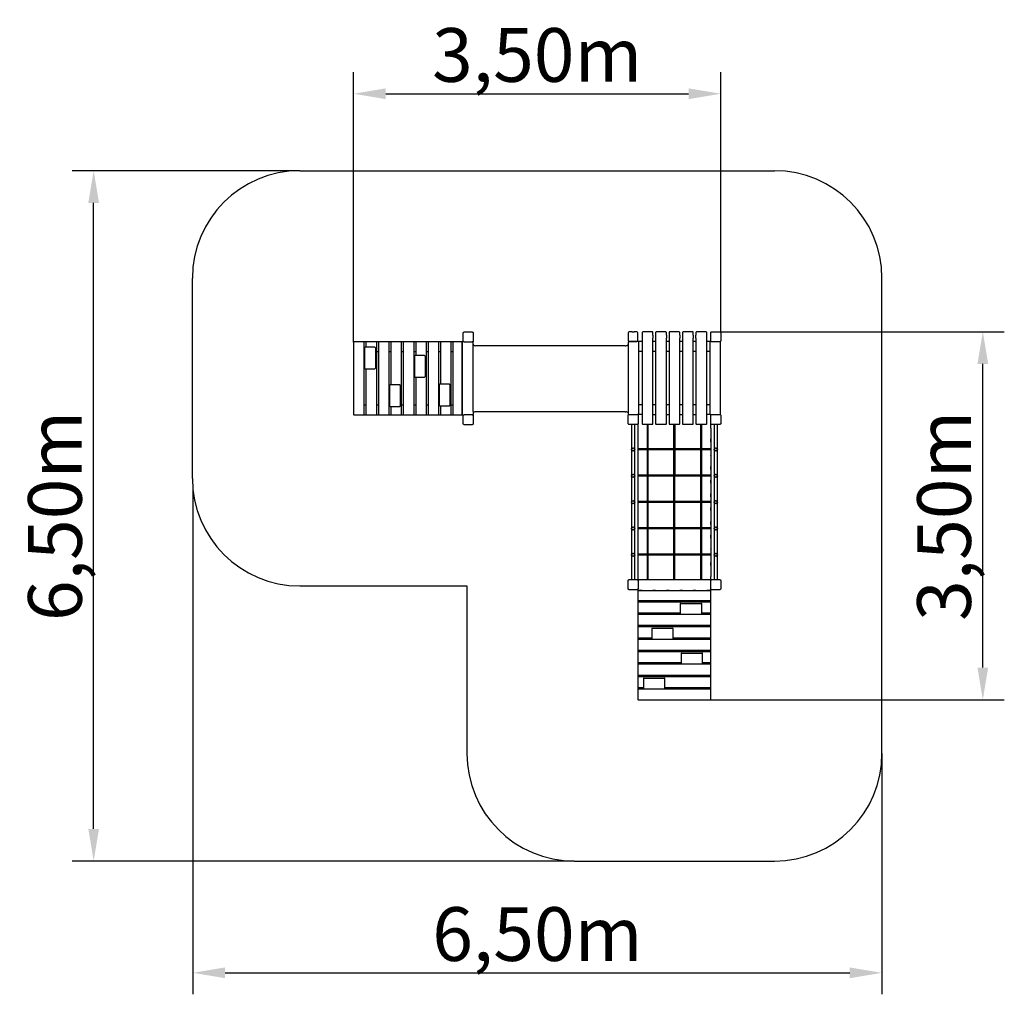
# Model space of a CAD drawing. Units: millimetres. Extents: x 1464 to 10630, y -1425 to 7643.
import ezdxf

# ---------------------------------------------------------------- set-up
doc = ezdxf.new("R2010")
doc.units = ezdxf.units.MM
doc.header["$LTSCALE"] = 50
doc.layers.add('Widoczne (ISO)', color=7, linetype='Continuous', lineweight=25)
doc.styles.get("Standard").update_dxf_attribs({"font": 'tahoma.ttf'})
doc.dimstyles.get("Standard").update_dxf_attribs({"dimtxt": 0.18, "dimasz": 0.18, "dimexe": 0.18, "dimexo": 0.0625, "dimgap": 0.09, "dimtad": 0, "dimtih": 1, "dimtoh": 1, "dimdec": 4, "dimzin": 0, "dimdsep": 46, "dimtxsty": 'Standard', "dimcen": 0.09, "dimadec": 0, "dimazin": 0, "dimtfac": 1, "dimtdec": 4, "dimtofl": 0, "dimtmove": 0, "dimatfit": 3, "dimfxl": 1, "dimtolj": 1, "dimtzin": 0, "dimarcsym": 0})

# ---------------------------------------------------------------- blocks, each defined once
blk = doc.blocks.new('*D16')
at = {"color": 0, "lineweight": -2, "transparency": 16777216}
for p, q in [((4571.7, 4641.4), (4571.7, 7154.5)), ((7991, 4728.4), (7991, 7154.5)), ((4871.7, 6954.5), (7691, 6954.5))]:
    blk.add_line(p, q, dxfattribs=at)
at = {"color": 0, "transparency": 16777216}
for points in [[(4871.7, 7004.5), (4871.7, 6904.5), (4571.7, 6954.5)], [(7691, 7004.5), (7691, 6904.5), (7991, 6954.5)]]:
    blk.add_solid(points, dxfattribs=at)
at = {"layer": 'Defpoints', "color": 0, "transparency": 16777216}
for p in [(7991, 6954.5), (7991, 4728.3), (4571.7, 4641.3)]:
    blk.add_point(p, dxfattribs=at)
at = {"color": 0, "transparency": 16777216, "insert": (6281.3, 7315.3), "char_height": 500, "attachment_point": 5}
blk.add_mtext('\\A1;{\\fArial|b1|i0|c238|p34;3,50m}', dxfattribs=at)
blk = doc.blocks.new('*D17')
at = {"color": 0, "lineweight": -2, "transparency": 16777216}
for p, q in [((7979, 4740.3), (10629.7, 4740.3)), ((10429.7, 1614.2), (10429.7, 4440.3)), ((7894, 1314.2), (10629.7, 1314.2))]:
    blk.add_line(p, q, dxfattribs=at)
at = {"color": 0, "transparency": 16777216}
for points in [[(10379.7, 4440.3), (10479.7, 4440.3), (10429.7, 4740.3)], [(10379.7, 1614.2), (10479.7, 1614.2), (10429.7, 1314.2)]]:
    blk.add_solid(points, dxfattribs=at)
at = {"layer": 'Defpoints', "color": 0, "transparency": 16777216}
for p in [(7979, 4740.3), (10429.7, 4740.3), (7894, 1314.2)]:
    blk.add_point(p, dxfattribs=at)
at = {"color": 0, "transparency": 16777216, "insert": (10068.9, 3027.3), "char_height": 500, "attachment_point": 5, "rotation": 90}
blk.add_mtext('\\A1;{\\fArial|b1|i0|c238|p34;3,50m}', dxfattribs=at)
blk = doc.blocks.new('*D18')
at = {"color": 0, "lineweight": -2}
for p, q in [((3075.2, 3290), (3075.2, -1425.3)), ((9491, 814.1), (9491, -1425.3)), ((3375.2, -1225.3), (9191, -1225.3))]:
    blk.add_line(p, q, dxfattribs=at)
at = {"color": 0}
for points in [[(3375.2, -1175.3), (3375.2, -1275.3), (3075.2, -1225.3)], [(9191, -1275.3), (9191, -1175.3), (9491, -1225.3)]]:
    blk.add_solid(points, dxfattribs=at)
at = {"layer": 'Defpoints', "color": 0}
for p in [(3075.2, 3290.1), (9491, 814.2), (9491, -1225.3)]:
    blk.add_point(p, dxfattribs=at)
at = {"color": 0, "insert": (6283.1, -864.8), "char_height": 500, "attachment_point": 5}
blk.add_mtext('\\A1;{\\fArial|b1|i0|c0|p34;6,50m}', dxfattribs=at)
blk = doc.blocks.new('*D19')
at = {"color": 0, "lineweight": -2}
for p, q in [((4071.6, 6238.3), (1952.6, 6238.3)), ((2152.6, 114.2), (2152.6, 5938.3)), ((6626.9, -185.8), (1952.6, -185.8))]:
    blk.add_line(p, q, dxfattribs=at)
at = {"color": 0}
for points in [[(2202.6, 5938.3), (2102.6, 5938.3), (2152.6, 6238.3)], [(2102.6, 114.2), (2202.6, 114.2), (2152.6, -185.8)]]:
    blk.add_solid(points, dxfattribs=at)
at = {"layer": 'Defpoints', "color": 0}
for p in [(2152.6, 6238.3), (4071.7, 6238.3), (6627, -185.8)]:
    blk.add_point(p, dxfattribs=at)
at = {"color": 0, "insert": (1792.1, 3026.3), "char_height": 500, "attachment_point": 5, "rotation": 90}
blk.add_mtext('\\A1;{\\fArial|b1|i0|c238|p34;6,50m}', dxfattribs=at)

msp = doc.modelspace()

# ---------------------------------------------------------------- linework, layer by layer
at = {"color": 1}
for p, q in [((4071.7, 6238.3), (8491, 6238.3)), ((3071.7, 3374.3), (3071.7, 5238.3)), ((9491, 814.2), (9491, 5238.3)), ((4071.7, 2374.3), (5627, 2374.3)), ((5627, 2374.3), (5627, 814.2)), ((6627, -185.8), (8491, -185.8))]:
    msp.add_line(p, q, dxfattribs=at)
for p, q in [((7164, 4738.3), (7184, 4738.3)), ((7259, 4706.8), (7259, 4679.9)), ((7354, 4738.3), (7264, 4738.3)), ((7359, 4706.8), (7359, 4679.9)), ((7384, 4706.8), (7384, 4679.9)), ((7479, 4738.3), (7389, 4738.3)), ((7484, 4706.8), (7484, 4680.4)), ((7484, 4679.9), (7484, 4680.4)), ((7509, 4706.8), (7509, 4679.9)), ((7604, 4738.3), (7514, 4738.3)), ((7609, 4706.8), (7609, 4679.9)), ((7634, 4706.8), (7634, 4679.9)), ((7729, 4738.3), (7639, 4738.3)), ((7734, 4706.8), (7734, 4679.9)), ((7759, 4679.9), (7759, 4706.8)), ((7854, 4738.3), (7764, 4738.3)), ((7859, 4679.9), (7859, 4706.8)), ((5584.2, 3966.3), (5584.2, 4646.3)), ((5684.2, 4616.3), (5684.2, 4641.3)), ((7099.8, 4609.8), (7105, 4609.8)), ((7129, 4643.3), (7129, 3973.3)), ((7259, 4648.3), (7139, 4648.3)), ((7384, 4648.3), (7359, 4648.3)), ((7509, 4648.3), (7484, 4648.3)), ((7634, 4648.3), (7609, 4648.3)), ((7759, 4648.3), (7734, 4648.3)), ((7902.3, 4648.3), (7859, 4648.3)), ((5684.2, 3996.3), (5684.2, 3971.3)), ((7099.8, 3995.8), (7105, 3995.8)), ((7309, 3873.3), (7304, 3873.3)), ((7304, 3873.3), (7304, 3649.8)), ((7309, 3878.3), (7309, 3873.3)), ((7309, 3873.3), (7314, 3873.3)), ((7314, 3649.8), (7314, 3873.3)), ((7559, 3873.3), (7554, 3873.3)), ((7554, 3649.8), (7554, 3873.3)), ((7559, 3873.3), (7559, 3878.3)), ((7559, 3873.3), (7564, 3873.3)), ((7564, 3873.3), (7564, 3649.8)), ((7809, 3873.3), (7804, 3873.3)), ((7804, 3649.8), (7804, 3873.3)), ((7809, 3878.3), (7809, 3873.3)), ((7809, 3873.3), (7814, 3873.3)), ((7814, 3649.8), (7814, 3873.3)), ((7219, 3843.3), (7219, 2463.3)), ((7899, 3843.3), (7899, 2463.3)), ((7304, 3649.8), (7219, 3649.8)), ((7219, 3649.8), (7219, 3639.8)), ((7304, 3639.8), (7219, 3639.8)), ((7304, 3639.8), (7304, 3404.8)), ((7554, 3649.8), (7314, 3649.8)), ((7554, 3639.8), (7314, 3639.8)), ((7314, 3404.8), (7314, 3639.8)), ((7554, 3404.8), (7554, 3639.8)), ((7804, 3649.8), (7564, 3649.8)), ((7564, 3639.8), (7564, 3404.8)), ((7804, 3639.8), (7564, 3639.8)), ((7804, 3404.8), (7804, 3639.8)), ((7899, 3649.8), (7814, 3649.8)), ((7899, 3639.8), (7814, 3639.8)), ((7814, 3404.8), (7814, 3639.8)), ((7899, 3649.8), (7899, 3639.8)), ((7304, 3404.8), (7219, 3404.8)), ((7219, 3404.8), (7219, 3394.8)), ((7304, 3394.8), (7219, 3394.8)), ((7304, 3394.8), (7304, 3159.8)), ((7554, 3404.8), (7314, 3404.8)), ((7554, 3394.8), (7314, 3394.8)), ((7314, 3159.8), (7314, 3394.8)), ((7554, 3159.8), (7554, 3394.8)), ((7804, 3404.8), (7564, 3404.8)), ((7804, 3394.8), (7564, 3394.8)), ((7564, 3159.8), (7564, 3394.8)), ((7804, 3159.8), (7804, 3394.8)), ((7899, 3404.8), (7814, 3404.8)), ((7899, 3394.8), (7814, 3394.8)), ((7814, 3159.8), (7814, 3394.8)), ((7899, 3404.8), (7899, 3394.8)), ((7304, 3159.8), (7219, 3159.8)), ((7219, 3159.8), (7219, 3149.8)), ((7304, 3149.8), (7219, 3149.8)), ((7304, 3149.8), (7304, 2914.8)), ((7554, 3159.8), (7314, 3159.8)), ((7314, 2914.8), (7314, 3149.8)), ((7554, 3149.8), (7314, 3149.8)), ((7554, 2914.8), (7554, 3149.8)), ((7804, 3159.8), (7564, 3159.8)), ((7804, 3149.8), (7564, 3149.8)), ((7564, 2914.8), (7564, 3149.8)), ((7804, 2914.8), (7804, 3149.8)), ((7899, 3159.8), (7814, 3159.8)), ((7899, 3149.8), (7814, 3149.8)), ((7814, 2914.8), (7814, 3149.8)), ((7899, 3149.8), (7899, 3159.8)), ((7304, 2914.8), (7219, 2914.8)), ((7219, 2914.8), (7219, 2904.8)), ((7304, 2904.8), (7219, 2904.8)), ((7304, 2904.8), (7304, 2669.8)), ((7554, 2914.8), (7314, 2914.8)), ((7314, 2669.8), (7314, 2904.8)), ((7554, 2904.8), (7314, 2904.8)), ((7554, 2669.8), (7554, 2904.8)), ((7804, 2914.8), (7564, 2914.8)), ((7804, 2904.8), (7564, 2904.8)), ((7564, 2669.8), (7564, 2904.8)), ((7804, 2669.8), (7804, 2904.8)), ((7899, 2914.8), (7814, 2914.8)), ((7899, 2904.8), (7814, 2904.8)), ((7814, 2669.8), (7814, 2904.8)), ((7899, 2914.8), (7899, 2904.8)), ((7304, 2669.8), (7219, 2669.8)), ((7219, 2669.8), (7219, 2659.8)), ((7304, 2659.8), (7219, 2659.8)), ((7304, 2659.8), (7304, 2436.3)), ((7554, 2669.8), (7314, 2669.8)), ((7314, 2436.3), (7314, 2659.8)), ((7554, 2659.8), (7314, 2659.8)), ((7554, 2436.3), (7554, 2659.8)), ((7804, 2669.8), (7564, 2669.8)), ((7564, 2436.3), (7564, 2659.8)), ((7804, 2659.8), (7564, 2659.8)), ((7804, 2436.3), (7804, 2659.8)), ((7899, 2669.8), (7814, 2669.8)), ((7814, 2436.3), (7814, 2659.8)), ((7899, 2659.8), (7814, 2659.8)), ((7899, 2659.8), (7899, 2669.8)), ((7219.2, 2427.7), (7219.2, 2427.7)), ((7894, 2431.3), (7224, 2431.3)), ((7309, 2436.3), (7304, 2436.3)), ((7309, 2431.3), (7309, 2436.3)), ((7309, 2436.3), (7314, 2436.3)), ((7559, 2436.3), (7554, 2436.3)), ((7559, 2436.3), (7564, 2436.3)), ((7559, 2436.3), (7559, 2431.3)), ((7809, 2436.3), (7804, 2436.3)), ((7809, 2431.3), (7809, 2436.3)), ((7809, 2436.3), (7814, 2436.3)), ((7898.8, 2427.7), (7898.8, 2427.7)), ((7898.8, 2427.7), (7898.8, 2427.6)), ((7215.6, 2341.3), (7215.6, 2341.3)), ((7219, 2344.7), (7219, 2344.7)), ((7219, 2344.7), (7219, 2344.7)), ((7219, 2331.3), (7899, 2331.3)), ((7259, 2331.3), (7359, 2331.3)), ((7384, 2331.3), (7484, 2331.3)), ((7509, 2331.3), (7609, 2331.3)), ((7634, 2331.3), (7734, 2331.3)), ((7759, 2331.3), (7859, 2331.3)), ((7899, 2344.7), (7899, 2344.7)), ((7899, 2344.7), (7899, 2344.7))]:
    msp.add_line(p, q)
for centre, radius in [((7174, 3644.8), 15), ((7174, 3644.8), 13.6), ((7944, 3644.8), 15), ((7944, 3644.8), 13.6), ((7174, 3399.8), 15), ((7174, 3399.8), 13.6), ((7944, 3399.8), 15), ((7944, 3399.8), 13.6), ((7174, 3154.3), 15), ((7174, 3154.3), 13.6), ((7944, 3154.8), 15), ((7944, 3154.8), 13.6), ((7174, 2909.8), 15), ((7174, 2909.8), 13.6), ((7944, 2909.8), 15), ((7944, 2909.8), 13.6), ((7174, 2664.8), 15), ((7174, 2664.8), 13.6), ((7944, 2664.8), 15), ((7944, 2664.8), 13.6)]:
    msp.add_circle(centre, radius)
for centre, start, end in [((4071.7, 5238.3), 90, 180), ((8491, 5238.3), 0, 90), ((4071.7, 3374.3), 180, 270), ((6627, 814.2), 180, 270), ((8491, 814.2), 270, 0)]:
    msp.add_arc(centre, 1000, start, end, dxfattribs=at)
for centre, radius, start, end in [((7309, 3644.8), 7.07, 45, 135), ((7279.2, 3644.8), 25.2, 348.57881, 11.42119), ((7309, 3644.8), 7.07, 225, 315), ((7338.7, 3644.8), 25.2, 168.57881, 191.42119), ((7559, 3644.8), 7.07, 45, 135), ((7529.2, 3644.8), 25.2, 348.57881, 11.42119), ((7559, 3644.8), 7.07, 225, 315), ((7588.7, 3644.8), 25.2, 168.57881, 191.42119), ((7809, 3644.8), 7.07, 45, 135), ((7779.2, 3644.8), 25.2, 348.57881, 11.42119), ((7809, 3644.8), 7.07, 225, 315), ((7838.7, 3644.8), 25.2, 168.57881, 191.42119), ((7309, 3399.8), 7.07, 45, 135), ((7279.2, 3399.8), 25.2, 348.57881, 11.42119), ((7309, 3399.8), 7.07, 225, 315), ((7338.7, 3399.8), 25.2, 168.57881, 191.42119), ((7559, 3399.8), 7.07, 45, 135), ((7529.2, 3399.8), 25.2, 348.57881, 11.42119), ((7559, 3399.8), 7.07, 225, 315), ((7588.7, 3399.8), 25.2, 168.57881, 191.42119), ((7809, 3399.8), 7.07, 45, 135), ((7779.2, 3399.8), 25.2, 348.57881, 11.42119), ((7809, 3399.8), 7.07, 225, 315), ((7838.7, 3399.8), 25.2, 168.57881, 191.42119), ((7309, 3154.8), 7.07, 45, 135), ((7279.2, 3154.8), 25.2, 348.57881, 11.42119), ((7309, 3154.8), 7.07, 225, 315), ((7338.7, 3154.8), 25.2, 168.57881, 191.42119), ((7559, 3154.8), 7.07, 45, 135), ((7529.2, 3154.8), 25.2, 348.57881, 11.42119), ((7559, 3154.8), 7.07, 225, 315), ((7588.7, 3154.8), 25.2, 168.57881, 191.42119), ((7809, 3154.8), 7.07, 45, 135), ((7779.2, 3154.8), 25.2, 348.57881, 11.42119), ((7809, 3154.8), 7.07, 225, 315), ((7838.7, 3154.8), 25.2, 168.57881, 191.42119), ((7309, 2909.8), 7.07, 45, 135), ((7279.2, 2909.8), 25.2, 348.57881, 11.42119), ((7309, 2909.8), 7.07, 225, 315), ((7338.7, 2909.8), 25.2, 168.57881, 191.42119), ((7559, 2909.8), 7.07, 45, 135), ((7529.2, 2909.8), 25.2, 348.57881, 11.42119), ((7559, 2909.8), 7.07, 225, 315), ((7588.7, 2909.8), 25.2, 168.57881, 191.42119), ((7809, 2909.8), 7.07, 45, 135), ((7779.2, 2909.8), 25.2, 348.57881, 11.42119), ((7809, 2909.8), 7.07, 225, 315), ((7838.7, 2909.8), 25.2, 168.57881, 191.42119), ((7309, 2664.8), 7.07, 45, 135), ((7279.2, 2664.8), 25.2, 348.57881, 11.42119), ((7309, 2664.8), 7.07, 225, 315), ((7338.7, 2664.8), 25.2, 168.57881, 191.42119), ((7559, 2664.8), 7.07, 45, 135), ((7529.2, 2664.8), 25.2, 348.57881, 11.42119), ((7559, 2664.8), 7.07, 225, 315), ((7588.7, 2664.8), 25.2, 168.57881, 191.42119), ((7809, 2664.8), 7.07, 45, 135), ((7779.2, 2664.8), 25.2, 348.57881, 11.42119), ((7809, 2664.8), 7.07, 225, 315), ((7838.7, 2664.8), 25.2, 168.57881, 191.42119)]:
    msp.add_arc(centre, radius, start, end)
at = {"layer": 'Widoczne (ISO)'}
for p, q in [((5592.2, 4656.3), (5592.2, 4726.3)), ((5604.2, 4738.3), (5674.2, 4738.3)), ((5686.2, 4726.3), (5686.2, 4656.3)), ((7129, 4728.3), (7129, 4658.3)), ((7164, 4738.3), (7139, 4738.3)), ((7209, 4738.3), (7184, 4738.3)), ((7219, 4658.3), (7219, 4728.3)), ((7259, 4733.3), (7259, 4706.8)), ((7259, 4679.9), (7259, 3883.3)), ((7359, 4706.8), (7359, 4733.3)), ((7359, 3883.3), (7359, 4679.9)), ((7384, 4733.3), (7384, 4706.8)), ((7384, 4679.9), (7384, 3883.3)), ((7484, 4706.8), (7484, 4733.3)), ((7484, 3883.3), (7484, 4679.9)), ((7509, 4733.3), (7509, 4706.8)), ((7509, 4679.9), (7509, 3883.3)), ((7609, 4706.8), (7609, 4733.3)), ((7609, 3883.3), (7609, 4679.9)), ((7634, 4733.3), (7634, 4706.8)), ((7634, 4679.9), (7634, 3883.3)), ((7734, 4706.8), (7734, 4733.3)), ((7734, 3883.3), (7734, 4679.9)), ((7759, 4733.3), (7759, 4706.8)), ((7759, 4679.9), (7759, 3883.3)), ((7859, 4706.8), (7859, 4733.3)), ((7859, 3883.3), (7859, 4679.9)), ((7897, 4658.3), (7897, 4728.3)), ((7909, 4740.3), (7979, 4740.3)), ((7991, 4728.3), (7991, 4658.3)), ((4571.7, 4641.3), (4571.7, 3971.3)), ((4658.7, 4646.3), (4576.7, 4646.3)), ((4666.9, 4646.3), (4658.7, 4646.3)), ((4692.4, 4646.3), (4666.9, 4646.3)), ((4671.9, 3971.3), (4671.9, 4641.3)), ((4675, 4590.3), (4675, 4400.3)), ((4762, 4595.3), (4680, 4595.3)), ((4687.4, 4641.3), (4687.4, 4595.3)), ((4774.4, 4646.3), (4692.4, 4646.3)), ((4770.2, 4595.3), (4762, 4595.3)), ((4782.6, 4646.3), (4774.4, 4646.3)), ((4775.2, 4590.3), (4775.2, 4400.3)), ((4808.1, 4646.3), (4782.6, 4646.3)), ((4787.6, 3971.3), (4787.6, 4641.3)), ((4803.1, 4641.3), (4803.1, 3971.3)), ((4890.1, 4646.3), (4808.1, 4646.3)), ((4898.3, 4646.3), (4890.1, 4646.3)), ((4923.8, 4646.3), (4898.3, 4646.3)), ((4903.3, 3971.3), (4903.3, 4641.3)), ((4918.8, 4641.3), (4918.8, 4244.7)), ((5005.8, 4646.3), (4923.8, 4646.3)), ((5014, 4646.3), (5005.8, 4646.3)), ((5039.5, 4646.3), (5014, 4646.3)), ((5019, 3971.3), (5019, 4641.3)), ((5034.5, 4641.3), (5034.5, 3971.3)), ((5121.5, 4646.3), (5039.5, 4646.3)), ((5129.7, 4646.3), (5121.5, 4646.3)), ((5155.2, 4646.3), (5129.7, 4646.3)), ((5134.7, 3971.3), (5134.7, 4641.3)), ((5150.2, 4641.3), (5150.2, 4518.1)), ((5237.2, 4646.3), (5155.2, 4646.3)), ((5245.4, 4646.3), (5237.2, 4646.3)), ((5270.9, 4646.3), (5245.4, 4646.3)), ((5250.4, 3971.3), (5250.4, 4641.3)), ((5265.9, 4641.3), (5265.9, 3971.3)), ((5352.9, 4646.3), (5270.9, 4646.3)), ((5361.1, 4646.3), (5352.9, 4646.3)), ((5386.6, 4646.3), (5361.1, 4646.3)), ((5366.1, 3971.3), (5366.1, 4641.3)), ((5381.6, 4641.3), (5381.6, 4251.8)), ((5468.6, 4646.3), (5386.6, 4646.3)), ((5476.8, 4646.3), (5468.6, 4646.3)), ((5502.3, 4646.3), (5476.8, 4646.3)), ((5481.8, 3971.3), (5481.8, 4641.3)), ((5497.3, 4641.3), (5497.3, 3971.3)), ((5584.2, 4646.3), (5502.3, 4646.3)), ((5584.2, 4641.3), (5584.2, 3971.3)), ((5594.2, 4646.3), (5589.2, 4646.3)), ((5594.2, 4646.3), (5594.2, 4649.7)), ((5597.6, 4646.3), (5594.2, 4646.3)), ((5674.2, 4644.3), (5604.2, 4644.3)), ((5684.2, 3996.3), (5684.2, 4616.3)), ((7099.8, 4609.8), (5708.9, 4609.8)), ((7139, 4648.3), (7134, 4648.3)), ((7139, 4648.3), (7209, 4648.3)), ((7224, 4648.3), (7209, 4648.3)), ((7229, 4648.3), (7224, 4648.3)), ((7229, 3973.3), (7229, 4643.3)), ((7894, 4648.3), (7889, 4648.3)), ((7889, 4643.3), (7889, 3973.3)), ((7902.3, 4648.3), (7894, 4648.3)), ((7979, 4646.3), (7909, 4646.3)), ((7989, 3973.3), (7989, 4643.3)), ((4671.9, 4556.3), (4675, 4556.3)), ((4787.6, 4556.3), (4803.1, 4556.3)), ((4903.3, 4556.3), (4918.8, 4556.3)), ((5019, 4556.3), (5034.5, 4556.3)), ((5134.7, 4556.3), (5150.2, 4556.3)), ((5137.8, 4513.1), (5137.8, 4323.1)), ((5224.8, 4518.1), (5142.8, 4518.1)), ((5233, 4518.1), (5224.8, 4518.1)), ((5238, 4513.1), (5238, 4323.1)), ((5250.4, 4556.3), (5265.9, 4556.3)), ((5366.1, 4556.3), (5381.6, 4556.3)), ((5481.8, 4556.3), (5497.3, 4556.3)), ((7229, 4558.3), (7259, 4558.3)), ((7359, 4558.3), (7384, 4558.3)), ((7484, 4558.3), (7509, 4558.3)), ((7609, 4558.3), (7634, 4558.3)), ((7734, 4558.3), (7759, 4558.3)), ((7859, 4558.3), (7889, 4558.3)), ((4680, 4395.3), (4762, 4395.3)), ((4687.4, 4395.3), (4687.4, 3971.3)), ((4762, 4395.3), (4770.2, 4395.3)), ((5142.8, 4318.1), (5224.8, 4318.1)), ((5150.2, 4318.1), (5150.2, 3971.3)), ((5224.8, 4318.1), (5233, 4318.1)), ((4906.4, 4239.7), (4906.4, 4049.7)), ((4993.4, 4244.7), (4911.4, 4244.7)), ((5001.6, 4244.7), (4993.4, 4244.7)), ((5006.6, 4239.7), (5006.6, 4049.7)), ((5369.2, 4246.8), (5369.2, 4056.8)), ((5456.2, 4251.8), (5374.2, 4251.8)), ((5464.4, 4251.8), (5456.2, 4251.8)), ((5469.4, 4246.8), (5469.4, 4056.8)), ((4687.4, 4056.3), (4671.9, 4056.3)), ((4803.1, 4056.3), (4787.6, 4056.3)), ((4906.4, 4056.3), (4903.3, 4056.3)), ((4911.4, 4044.7), (4993.4, 4044.7)), ((4918.8, 4044.7), (4918.8, 3971.3)), ((4993.4, 4044.7), (5001.6, 4044.7)), ((5034.5, 4056.3), (5019, 4056.3)), ((5150.2, 4056.3), (5134.7, 4056.3)), ((5265.9, 4056.3), (5250.4, 4056.3)), ((5369.2, 4056.3), (5366.1, 4056.3)), ((5374.2, 4051.8), (5456.2, 4051.8)), ((5381.6, 4051.8), (5381.6, 3971.3)), ((5456.2, 4051.8), (5464.4, 4051.8)), ((5497.3, 4056.3), (5481.8, 4056.3)), ((7259, 4058.3), (7229, 4058.3)), ((7384, 4058.3), (7359, 4058.3)), ((7509, 4058.3), (7484, 4058.3)), ((7634, 4058.3), (7609, 4058.3)), ((7759, 4058.3), (7734, 4058.3)), ((7889, 4058.3), (7859, 4058.3)), ((4576.7, 3966.3), (4658.7, 3966.3)), ((4658.7, 3966.3), (4666.9, 3966.3)), ((4666.9, 3966.3), (4692.4, 3966.3)), ((4692.4, 3966.3), (4774.4, 3966.3)), ((4774.4, 3966.3), (4782.6, 3966.3)), ((4782.6, 3966.3), (4808.1, 3966.3)), ((4808.1, 3966.3), (4890.1, 3966.3)), ((4890.1, 3966.3), (4898.3, 3966.3)), ((4898.3, 3966.3), (4923.8, 3966.3)), ((4923.8, 3966.3), (5005.8, 3966.3)), ((5005.8, 3966.3), (5014, 3966.3)), ((5014, 3966.3), (5039.5, 3966.3)), ((5039.5, 3966.3), (5121.5, 3966.3)), ((5121.5, 3966.3), (5129.7, 3966.3)), ((5129.7, 3966.3), (5155.2, 3966.3)), ((5155.2, 3966.3), (5237.2, 3966.3)), ((5237.2, 3966.3), (5245.4, 3966.3)), ((5245.4, 3966.3), (5270.9, 3966.3)), ((5270.9, 3966.3), (5352.9, 3966.3)), ((5352.9, 3966.3), (5361.1, 3966.3)), ((5361.1, 3966.3), (5386.6, 3966.3)), ((5386.6, 3966.3), (5468.6, 3966.3)), ((5468.6, 3966.3), (5476.8, 3966.3)), ((5476.8, 3966.3), (5502.3, 3966.3)), ((5502.3, 3966.3), (5584.2, 3966.3)), ((5589.2, 3966.3), (5594.2, 3966.3)), ((5592.2, 3886.3), (5592.2, 3956.3)), ((5594.2, 3966.3), (5594.2, 3966.3)), ((5594.2, 3966), (5594.2, 3966.3)), ((5594.2, 3966.3), (5597.6, 3966.3)), ((5594.2, 3962.9), (5594.2, 3966)), ((5604.2, 3968.3), (5674.2, 3968.3)), ((5686.2, 3956.3), (5686.2, 3886.3)), ((7099.8, 3995.8), (5708.9, 3995.8)), ((7127, 3888.3), (7127, 3958.3)), ((7139, 3970.3), (7209, 3970.3)), ((7215.6, 3968.3), (7224, 3968.3)), ((7217.2, 3968.3), (7215.6, 3968.3)), ((7217.2, 3968.3), (7219, 3968.3)), ((7221, 3958.3), (7221, 3888.3)), ((7259, 3968.3), (7224, 3968.3)), ((7359, 3968.3), (7384, 3968.3)), ((7484, 3968.3), (7509, 3968.3)), ((7609, 3968.3), (7634, 3968.3)), ((7734, 3968.3), (7759, 3968.3)), ((7894, 3968.3), (7859, 3968.3)), ((7894, 3968.3), (7902.3, 3968.3)), ((7897, 3888.3), (7897, 3958.3)), ((7909, 3970.3), (7979, 3970.3)), ((7991, 3958.3), (7991, 3888.3)), ((5674.2, 3874.3), (5604.2, 3874.3)), ((7209, 3876.3), (7139, 3876.3)), ((7159, 3876.3), (7159, 2433.3)), ((7189, 2433.3), (7189, 3876.3)), ((7219, 3881.7), (7219, 3843.3)), ((7264, 3878.3), (7354, 3878.3)), ((7389, 3878.3), (7479, 3878.3)), ((7514, 3878.3), (7604, 3878.3)), ((7639, 3878.3), (7729, 3878.3)), ((7764, 3878.3), (7854, 3878.3)), ((7899, 3843.3), (7899, 3881.7)), ((7979, 3876.3), (7909, 3876.3)), ((7929, 3876.3), (7929, 2433.3)), ((7959, 2433.3), (7959, 3876.3)), ((7219, 3743.3), (7219, 3715.3)), ((7899, 3715.3), (7899, 3743.3)), ((7219, 3589.9), (7219, 3587.3)), ((7899, 3587.3), (7899, 3589.9)), ((7219, 3487.3), (7219, 3459.3)), ((7899, 3459.3), (7899, 3487.3)), ((7219, 3359.3), (7219, 3331.3)), ((7899, 3331.3), (7899, 3359.3)), ((7219, 3231.3), (7219, 3203.3)), ((7899, 3203.3), (7899, 3231.3)), ((7219, 3103.3), (7219, 3075.3)), ((7899, 3075.3), (7899, 3103.3)), ((7219, 2975.3), (7219, 2947.3)), ((7899, 2947.3), (7899, 2975.3)), ((7219, 2847.3), (7219, 2819.3)), ((7899, 2819.3), (7899, 2847.3)), ((7219, 2719.3), (7219, 2716.7)), ((7899, 2716.7), (7899, 2719.3)), ((7219, 2591.3), (7219, 2563.3)), ((7899, 2563.3), (7899, 2591.3)), ((7127, 2351.3), (7127, 2421.3)), ((7127, 2351.3), (7127, 2421.3)), ((7139, 2433.3), (7209, 2433.3)), ((7139, 2433.3), (7209, 2433.3)), ((7219, 2463.3), (7219, 2427.9)), ((7221, 2421.3), (7221, 2351.3)), ((7221, 2421.3), (7221, 2351.3)), ((7897, 2351.3), (7897, 2421.3)), ((7897, 2351.3), (7897, 2421.3)), ((7899, 2427.9), (7899, 2463.3)), ((7909, 2433.3), (7979, 2433.3)), ((7909, 2433.3), (7979, 2433.3)), ((7991, 2421.3), (7991, 2351.3)), ((7991, 2421.3), (7991, 2351.3)), ((7209, 2339.3), (7139, 2339.3)), ((7209, 2339.3), (7139, 2339.3)), ((7219, 2344.7), (7219, 2336.3)), ((7219, 2344.7), (7219, 2341.3)), ((7219, 2341.3), (7219, 2341.3)), ((7219, 2341.3), (7219, 2336.3)), ((7219, 2331.3), (7219, 2326.8)), ((7219, 2326.8), (7219, 2244.8)), ((7224, 2331.3), (7894, 2331.3)), ((7259, 2331.3), (7224, 2331.3)), ((7384, 2331.3), (7359, 2331.3)), ((7509, 2331.3), (7484, 2331.3)), ((7634, 2331.3), (7609, 2331.3)), ((7759, 2331.3), (7734, 2331.3)), ((7894, 2331.3), (7859, 2331.3)), ((7899, 2336.3), (7899, 2344.7)), ((7899, 2336.3), (7899, 2344.7)), ((7899, 2326.8), (7899, 2331.3)), ((7899, 2244.8), (7899, 2326.8)), ((7979, 2339.3), (7909, 2339.3)), ((7979, 2339.3), (7909, 2339.3)), ((7219, 2244.8), (7219, 2219.3)), ((7219, 2219.3), (7219, 2211.1)), ((7219, 2211.1), (7219, 2129.1)), ((7224, 2239.8), (7894, 2239.8)), ((7894, 2224.3), (7224, 2224.3)), ((7309, 2224.3), (7309, 2239.8)), ((7613.5, 2206.9), (7613.5, 2198.7)), ((7618.5, 2211.9), (7808.5, 2211.9)), ((7809, 2239.8), (7809, 2224.3)), ((7813.5, 2198.7), (7813.5, 2206.9)), ((7899, 2219.3), (7899, 2244.8)), ((7899, 2211.1), (7899, 2219.3)), ((7899, 2129.1), (7899, 2211.1)), ((7219, 2129.1), (7219, 2103.6)), ((7224, 2124.1), (7613.5, 2124.1)), ((7894, 2108.6), (7224, 2108.6)), ((7309, 2108.6), (7309, 2124.1)), ((7613.5, 2198.7), (7613.5, 2116.7)), ((7618.5, 2111.7), (7808.5, 2111.7)), ((7809, 2111.7), (7809, 2108.6)), ((7813.5, 2116.7), (7813.5, 2198.7)), ((7813.5, 2124.1), (7894, 2124.1)), ((7899, 2103.6), (7899, 2129.1)), ((7219, 2103.6), (7219, 2095.4)), ((7219, 2095.4), (7219, 2013.4)), ((7899, 2095.4), (7899, 2103.6)), ((7899, 2013.4), (7899, 2095.4)), ((7219, 2013.4), (7219, 1987.9)), ((7219, 1987.9), (7219, 1979.7)), ((7219, 1979.7), (7219, 1897.7)), ((7224, 2008.4), (7894, 2008.4)), ((7894, 1992.9), (7224, 1992.9)), ((7309, 1992.9), (7309, 2008.4)), ((7347.2, 1975.6), (7347.2, 1967.3)), ((7347.2, 1967.3), (7347.2, 1885.3)), ((7352.2, 1980.6), (7542.2, 1980.6)), ((7547.2, 1967.3), (7547.2, 1975.6)), ((7547.2, 1885.3), (7547.2, 1967.3)), ((7809, 2008.4), (7809, 1992.9)), ((7899, 1987.9), (7899, 2013.4)), ((7899, 1979.7), (7899, 1987.9)), ((7899, 1897.7), (7899, 1979.7)), ((7219, 1897.7), (7219, 1872.2)), ((7219, 1872.2), (7219, 1864)), ((7219, 1864), (7219, 1782)), ((7224, 1892.7), (7347.2, 1892.7)), ((7894, 1877.2), (7224, 1877.2)), ((7309, 1877.2), (7309, 1892.7)), ((7352.2, 1880.3), (7542.2, 1880.3)), ((7547.2, 1892.7), (7894, 1892.7)), ((7809, 1892.7), (7809, 1877.2)), ((7899, 1872.2), (7899, 1897.7)), ((7899, 1864), (7899, 1872.2)), ((7899, 1782), (7899, 1864)), ((7219, 1782), (7219, 1756.5)), ((7219, 1756.5), (7219, 1748.3)), ((7219, 1748.3), (7219, 1666.3)), ((7224, 1777), (7894, 1777)), ((7894, 1761.5), (7224, 1761.5)), ((7309, 1761.5), (7309, 1777)), ((7620.5, 1744.2), (7620.5, 1735.9)), ((7625.5, 1749.2), (7815.5, 1749.2)), ((7809, 1777), (7809, 1761.5)), ((7820.5, 1735.9), (7820.5, 1744.2)), ((7899, 1756.5), (7899, 1782)), ((7899, 1748.3), (7899, 1756.5)), ((7899, 1666.3), (7899, 1748.3)), ((7219, 1666.3), (7219, 1640.8)), ((7224, 1661.3), (7620.5, 1661.3)), ((7309, 1645.8), (7309, 1661.3)), ((7620.5, 1735.9), (7620.5, 1653.9)), ((7820.5, 1653.9), (7820.5, 1735.9)), ((7820.5, 1661.3), (7894, 1661.3)), ((7899, 1640.8), (7899, 1666.3)), ((7219, 1640.8), (7219, 1632.6)), ((7219, 1632.6), (7219, 1550.6)), ((7894, 1645.8), (7224, 1645.8)), ((7625.5, 1648.9), (7815.5, 1648.9)), ((7809, 1648.9), (7809, 1645.8)), ((7899, 1632.6), (7899, 1640.8)), ((7899, 1550.6), (7899, 1632.6)), ((7219, 1550.6), (7219, 1525.1)), ((7219, 1525.1), (7219, 1516.9)), ((7219, 1516.9), (7219, 1434.9)), ((7224, 1545.6), (7894, 1545.6)), ((7894, 1530.1), (7224, 1530.1)), ((7270, 1512.8), (7270, 1504.5)), ((7270, 1504.5), (7270, 1422.5)), ((7275, 1517.8), (7465, 1517.8)), ((7309, 1530.1), (7309, 1545.6)), ((7470, 1504.5), (7470, 1512.8)), ((7470, 1422.5), (7470, 1504.5)), ((7809, 1545.6), (7809, 1530.1)), ((7899, 1525.1), (7899, 1550.6)), ((7899, 1516.9), (7899, 1525.1)), ((7899, 1434.9), (7899, 1516.9)), ((7219, 1434.9), (7219, 1409.4)), ((7219, 1409.4), (7219, 1401.2)), ((7219, 1401.2), (7219, 1319.2)), ((7224, 1429.9), (7270, 1429.9)), ((7894, 1414.4), (7224, 1414.4)), ((7275, 1417.5), (7465, 1417.5)), ((7309, 1414.4), (7309, 1417.5)), ((7470, 1429.9), (7894, 1429.9)), ((7809, 1429.9), (7809, 1414.4)), ((7899, 1409.4), (7899, 1434.9)), ((7899, 1401.2), (7899, 1409.4)), ((7899, 1319.2), (7899, 1401.2)), ((7224, 1314.2), (7894, 1314.2))]:
    msp.add_line(p, q, dxfattribs=at)
for centre, radius, start, end in [((7139, 4728.3), 10, 90, 180), ((7209, 4728.3), 10, 0, 90), ((7264, 4733.3), 5, 90, 180), ((7354, 4733.3), 5, 0, 90), ((7389, 4733.3), 5, 90, 180), ((7479, 4733.3), 5, 0, 90), ((7514, 4733.3), 5, 90, 180), ((7604, 4733.3), 5, 0, 90), ((7639, 4733.3), 5, 90, 180), ((7729, 4733.3), 5, 0, 90), ((7764, 4733.3), 5, 90, 180), ((7854, 4733.3), 5, 0, 90), ((4576.7, 4641.3), 5, 90, 180), ((4666.9, 4641.3), 5, 0, 90), ((4680, 4590.3), 5, 90, 180), ((4692.4, 4641.3), 5, 90, 180), ((4770.2, 4590.3), 5, 0, 90), ((4782.6, 4641.3), 5, 0, 90), ((4808.1, 4641.3), 5, 90, 180), ((4898.3, 4641.3), 5, 0, 90), ((4923.8, 4641.3), 5, 90, 180), ((5014, 4641.3), 5, 0, 90), ((5039.5, 4641.3), 5, 90, 180), ((5129.7, 4641.3), 5, 0, 90), ((5155.2, 4641.3), 5, 90, 180), ((5245.4, 4641.3), 5, 0, 90), ((5270.9, 4641.3), 5, 90, 180), ((5361.1, 4641.3), 5, 0, 90), ((5386.6, 4641.3), 5, 90, 180), ((5476.8, 4641.3), 5, 0, 90), ((5502.3, 4641.3), 5, 90, 180), ((5589.2, 4641.3), 5, 90, 180), ((5679.2, 4641.3), 5, 0, 74.42907), ((5708.9, 4639.8), 30, 214.68666, 270), ((7105, 4639.8), 30, 270, 322.95026), ((7139, 4658.3), 10, 180, 270), ((7134, 4643.3), 5, 90, 180), ((7209, 4658.3), 10, 270, 0), ((7224, 4643.3), 5, 0, 90), ((7894, 4643.3), 5, 90, 180), ((7984, 4643.3), 5, 0, 74.38162), ((5142.8, 4513.1), 5, 90, 180), ((5233, 4513.1), 5, 0, 90), ((4680, 4400.3), 5, 180, 270), ((4770.2, 4400.3), 5, 270, 0), ((5142.8, 4323.1), 5, 180, 270), ((5233, 4323.1), 5, 270, 0), ((4911.4, 4239.7), 5, 90, 180), ((5001.6, 4239.7), 5, 0, 90), ((5374.2, 4246.8), 5, 90, 180), ((5464.4, 4246.8), 5, 0, 90), ((4911.4, 4049.7), 5, 180, 270), ((5001.6, 4049.7), 5, 270, 0), ((5374.2, 4056.8), 5, 180, 270), ((5464.4, 4056.8), 5, 270, 0), ((4576.7, 3971.3), 5, 180, 270), ((4666.9, 3971.3), 5, 270, 0), ((4692.4, 3971.3), 5, 180, 270), ((4782.6, 3971.3), 5, 270, 0), ((4808.1, 3971.3), 5, 180, 270), ((4898.3, 3971.3), 5, 270, 0), ((4923.8, 3971.3), 5, 180, 270), ((5014, 3971.3), 5, 270, 0), ((5039.5, 3971.3), 5, 180, 270), ((5129.7, 3971.3), 5, 270, 0), ((5155.2, 3971.3), 5, 180, 270), ((5245.4, 3971.3), 5, 270, 0), ((5270.9, 3971.3), 5, 180, 270), ((5361.1, 3971.3), 5, 270, 0), ((5386.6, 3971.3), 5, 180, 270), ((5476.8, 3971.3), 5, 270, 0), ((5502.3, 3971.3), 5, 180, 270), ((5589.2, 3971.3), 5, 180, 270), ((5679.2, 3971.3), 5, 285.57093, 0), ((5708.9, 3965.8), 30, 90, 145.31334), ((7105, 3965.8), 30, 37.04974, 90), ((7134, 3973.3), 5, 180, 254.38162), ((7224, 3973.3), 5, 270, 0), ((7894, 3973.3), 5, 180, 270), ((7984, 3973.3), 5, 285.61838, 0), ((7264, 3883.3), 5, 180, 270), ((7354, 3883.3), 5, 270, 0), ((7389, 3883.3), 5, 180, 270), ((7479, 3883.3), 5, 270, 0), ((7514, 3883.3), 5, 180, 270), ((7604, 3883.3), 5, 270, 0), ((7639, 3883.3), 5, 180, 270), ((7729, 3883.3), 5, 270, 0), ((7764, 3883.3), 5, 180, 270), ((7854, 3883.3), 5, 270, 0), ((7224, 2426.3), 5, 90, 164.38162), ((7894, 2426.3), 5, 15.61838, 90), ((7224, 2336.3), 5, 180, 270), ((7224, 2336.3), 5, 180, 270), ((7894, 2336.3), 5, 270, 0), ((7894, 2336.3), 5, 270, 0), ((7224, 2244.8), 5, 180, 270), ((7224, 2219.3), 5, 90, 180), ((7618.5, 2206.9), 5, 90, 180), ((7808.5, 2206.9), 5, 0, 90), ((7894, 2244.8), 5, 270, 0), ((7894, 2219.3), 5, 0, 90), ((7224, 2129.1), 5, 180, 270), ((7224, 2103.6), 5, 90, 180), ((7618.5, 2116.7), 5, 180, 270), ((7808.5, 2116.7), 5, 270, 0), ((7894, 2129.1), 5, 270, 0), ((7894, 2103.6), 5, 0, 90), ((7224, 2013.4), 5, 180, 270), ((7224, 1987.9), 5, 90, 180), ((7352.2, 1975.6), 5, 90, 180), ((7542.2, 1975.6), 5, 0, 90), ((7894, 2013.4), 5, 270, 0), ((7894, 1987.9), 5, 0, 90), ((7224, 1897.7), 5, 180, 270), ((7224, 1872.2), 5, 90, 180), ((7352.2, 1885.3), 5, 180, 270), ((7542.2, 1885.3), 5, 270, 0), ((7894, 1897.7), 5, 270, 0), ((7894, 1872.2), 5, 0, 90), ((7224, 1782), 5, 180, 270), ((7224, 1756.5), 5, 90, 180), ((7625.5, 1744.2), 5, 90, 180), ((7815.5, 1744.2), 5, 0, 90), ((7894, 1782), 5, 270, 0), ((7894, 1756.5), 5, 0, 90), ((7224, 1666.3), 5, 180, 270), ((7625.5, 1653.9), 5, 180, 270), ((7815.5, 1653.9), 5, 270, 0), ((7894, 1666.3), 5, 270, 0), ((7224, 1640.8), 5, 90, 180), ((7894, 1640.8), 5, 0, 90), ((7224, 1550.6), 5, 180, 270), ((7224, 1525.1), 5, 90, 180), ((7275, 1512.8), 5, 90, 180), ((7465, 1512.8), 5, 0, 90), ((7894, 1550.6), 5, 270, 0), ((7894, 1525.1), 5, 0, 90), ((7224, 1434.9), 5, 180, 270), ((7224, 1409.4), 5, 90, 180), ((7275, 1422.5), 5, 180, 270), ((7465, 1422.5), 5, 270, 0), ((7894, 1434.9), 5, 270, 0), ((7894, 1409.4), 5, 0, 90), ((7224, 1319.2), 5, 180, 270), ((7894, 1319.2), 5, 270, 0)]:
    msp.add_arc(centre, radius, start, end, dxfattribs=at)
for points in [[(5592.2, 4726.3), (5592.2, 4726.3), (5592.2, 4726.3), (5592.3, 4727.9), (5592.6, 4729.4), (5593.8, 4732.4), (5594.7, 4733.7), (5595.8, 4734.8), (5596.8, 4735.9), (5598.2, 4736.8), (5601.1, 4738), (5602.7, 4738.3), (5604.2, 4738.3), (5604.2, 4738.3), (5604.2, 4738.3)], [(5674.2, 4738.3), (5674.3, 4738.3), (5674.3, 4738.3), (5675.8, 4738.3), (5677.4, 4738), (5680.3, 4736.8), (5681.7, 4735.9), (5682.7, 4734.8), (5683.8, 4733.7), (5684.7, 4732.4), (5685.9, 4729.4), (5686.2, 4727.9), (5686.2, 4726.3), (5686.2, 4726.3), (5686.2, 4726.3)], [(7897, 4728.3), (7897, 4728.3), (7897, 4728.3), (7897, 4729.9), (7897.3, 4731.4), (7898.5, 4734.4), (7899.4, 4735.7), (7900.5, 4736.8), (7901.6, 4737.9), (7902.9, 4738.8), (7905.8, 4740), (7907.4, 4740.3), (7908.9, 4740.3), (7909, 4740.3), (7909, 4740.3)], [(7979, 4740.3), (7979, 4740.3), (7979, 4740.3), (7980.5, 4740.3), (7982.1, 4740), (7985, 4738.8), (7986.4, 4737.9), (7987.5, 4736.8), (7988.5, 4735.7), (7989.4, 4734.4), (7990.7, 4731.4), (7991, 4729.9), (7991, 4728.3), (7991, 4728.3), (7991, 4728.3)], [(5604.2, 4644.3), (5604.2, 4644.3), (5604.2, 4644.3), (5602.7, 4644.3), (5601.1, 4644.6), (5598.2, 4645.8), (5596.8, 4646.8), (5595.8, 4647.8), (5594.7, 4648.9), (5593.8, 4650.2), (5592.6, 4653.2), (5592.3, 4654.8), (5592.2, 4656.3), (5592.2, 4656.3), (5592.2, 4656.3)], [(5686.2, 4656.3), (5686.2, 4656.3), (5686.2, 4656.3), (5686.2, 4654.8), (5685.9, 4653.2), (5684.7, 4650.2), (5683.8, 4648.9), (5682.7, 4647.8), (5681.7, 4646.8), (5680.3, 4645.8), (5677.4, 4644.6), (5675.8, 4644.3), (5674.3, 4644.3), (5674.3, 4644.3), (5674.2, 4644.3)], [(7909, 4646.3), (7909, 4646.3), (7908.9, 4646.3), (7907.4, 4646.3), (7905.8, 4646.6), (7902.9, 4647.8), (7901.6, 4648.8), (7900.5, 4649.8), (7899.4, 4650.9), (7898.5, 4652.2), (7897.3, 4655.2), (7897, 4656.8), (7897, 4658.3), (7897, 4658.3), (7897, 4658.3)], [(7991, 4658.3), (7991, 4658.3), (7991, 4658.3), (7991, 4656.8), (7990.7, 4655.2), (7989.4, 4652.2), (7988.5, 4650.9), (7987.5, 4649.8), (7986.4, 4648.8), (7985, 4647.8), (7982.1, 4646.6), (7980.5, 4646.3), (7979, 4646.3), (7979, 4646.3), (7979, 4646.3)], [(5592.2, 3956.3), (5592.2, 3956.3), (5592.2, 3956.3), (5592.3, 3957.9), (5592.6, 3959.4), (5593.8, 3962.4), (5594.7, 3963.7), (5595.8, 3964.8), (5596.8, 3965.9), (5598.2, 3966.8), (5601.1, 3968), (5602.7, 3968.3), (5604.2, 3968.3), (5604.2, 3968.3), (5604.2, 3968.3)], [(5674.2, 3968.3), (5674.3, 3968.3), (5674.3, 3968.3), (5675.8, 3968.3), (5677.4, 3968), (5680.3, 3966.8), (5681.7, 3965.9), (5682.7, 3964.8), (5683.8, 3963.7), (5684.7, 3962.4), (5685.9, 3959.4), (5686.2, 3957.9), (5686.2, 3956.3), (5686.2, 3956.3), (5686.2, 3956.3)], [(7127, 3958.3), (7127, 3958.3), (7127, 3958.3), (7127, 3959.9), (7127.3, 3961.4), (7128.5, 3964.4), (7129.4, 3965.7), (7130.5, 3966.8), (7131.6, 3967.9), (7132.9, 3968.8), (7135.8, 3970), (7137.4, 3970.3), (7138.9, 3970.3), (7139, 3970.3), (7139, 3970.3)], [(7209, 3970.3), (7209, 3970.3), (7209, 3970.3), (7210.5, 3970.3), (7212.1, 3970), (7215, 3968.8), (7216.4, 3967.9), (7217.5, 3966.8), (7218.5, 3965.7), (7219.4, 3964.4), (7220.7, 3961.4), (7221, 3959.9), (7221, 3958.3), (7221, 3958.3), (7221, 3958.3)], [(7897, 3958.3), (7897, 3958.3), (7897, 3958.3), (7897, 3959.9), (7897.3, 3961.4), (7898.5, 3964.4), (7899.4, 3965.7), (7900.5, 3966.8), (7901.6, 3967.9), (7902.9, 3968.8), (7905.8, 3970), (7907.4, 3970.3), (7908.9, 3970.3), (7909, 3970.3), (7909, 3970.3)], [(7979, 3970.3), (7979, 3970.3), (7979, 3970.3), (7980.5, 3970.3), (7982.1, 3970), (7985, 3968.8), (7986.4, 3967.9), (7987.5, 3966.8), (7988.5, 3965.7), (7989.4, 3964.4), (7990.7, 3961.4), (7991, 3959.9), (7991, 3958.3), (7991, 3958.3), (7991, 3958.3)], [(5604.2, 3874.3), (5604.2, 3874.3), (5604.2, 3874.3), (5602.7, 3874.3), (5601.1, 3874.6), (5598.2, 3875.8), (5596.8, 3876.8), (5595.8, 3877.8), (5594.7, 3878.9), (5593.8, 3880.2), (5592.6, 3883.2), (5592.3, 3884.8), (5592.2, 3886.3), (5592.2, 3886.3), (5592.2, 3886.3)], [(5686.2, 3886.3), (5686.2, 3886.3), (5686.2, 3886.3), (5686.2, 3884.8), (5685.9, 3883.2), (5684.7, 3880.2), (5683.8, 3878.9), (5682.7, 3877.8), (5681.7, 3876.8), (5680.3, 3875.8), (5677.4, 3874.6), (5675.8, 3874.3), (5674.3, 3874.3), (5674.3, 3874.3), (5674.2, 3874.3)], [(7139, 3876.3), (7139, 3876.3), (7138.9, 3876.3), (7137.4, 3876.3), (7135.8, 3876.6), (7132.9, 3877.8), (7131.6, 3878.8), (7130.5, 3879.8), (7129.4, 3880.9), (7128.5, 3882.2), (7127.3, 3885.2), (7127, 3886.8), (7127, 3888.3), (7127, 3888.3), (7127, 3888.3)], [(7221, 3888.3), (7221, 3888.3), (7221, 3888.3), (7221, 3886.8), (7220.7, 3885.2), (7219.4, 3882.2), (7218.5, 3880.9), (7217.5, 3879.8), (7216.4, 3878.8), (7215, 3877.8), (7212.1, 3876.6), (7210.5, 3876.3), (7209, 3876.3), (7209, 3876.3), (7209, 3876.3)], [(7909, 3876.3), (7909, 3876.3), (7908.9, 3876.3), (7907.4, 3876.3), (7905.8, 3876.6), (7902.9, 3877.8), (7901.6, 3878.8), (7900.5, 3879.8), (7899.4, 3880.9), (7898.5, 3882.2), (7897.3, 3885.2), (7897, 3886.8), (7897, 3888.3), (7897, 3888.3), (7897, 3888.3)], [(7991, 3888.3), (7991, 3888.3), (7991, 3888.3), (7991, 3886.8), (7990.7, 3885.2), (7989.4, 3882.2), (7988.5, 3880.9), (7987.5, 3879.8), (7986.4, 3878.8), (7985, 3877.8), (7982.1, 3876.6), (7980.5, 3876.3), (7979, 3876.3), (7979, 3876.3), (7979, 3876.3)], [(7127, 2421.3), (7127, 2421.3), (7127, 2421.3), (7127, 2422.9), (7127.3, 2424.4), (7128.5, 2427.4), (7129.4, 2428.7), (7130.5, 2429.8), (7131.6, 2430.9), (7132.9, 2431.8), (7135.8, 2433), (7137.4, 2433.3), (7138.9, 2433.3), (7139, 2433.3), (7139, 2433.3)], [(7127, 2421.3), (7127, 2421.3), (7127, 2421.3), (7127, 2422.9), (7127.3, 2424.4), (7128.5, 2427.4), (7129.4, 2428.7), (7130.5, 2429.8), (7131.6, 2430.9), (7132.9, 2431.8), (7135.8, 2433), (7137.4, 2433.3), (7138.9, 2433.3), (7139, 2433.3), (7139, 2433.3)], [(7209, 2433.3), (7209, 2433.3), (7209, 2433.3), (7210.5, 2433.3), (7212.1, 2433), (7215, 2431.8), (7216.4, 2430.9), (7217.5, 2429.8), (7218.5, 2428.7), (7219.4, 2427.4), (7220.7, 2424.4), (7221, 2422.9), (7221, 2421.3), (7221, 2421.3), (7221, 2421.3)], [(7209, 2433.3), (7209, 2433.3), (7209, 2433.3), (7210.5, 2433.3), (7212.1, 2433), (7215, 2431.8), (7216.4, 2430.9), (7217.5, 2429.8), (7218.5, 2428.7), (7219.4, 2427.4), (7220.7, 2424.4), (7221, 2422.9), (7221, 2421.3), (7221, 2421.3), (7221, 2421.3)], [(7897, 2421.3), (7897, 2421.3), (7897, 2421.3), (7897, 2422.9), (7897.3, 2424.4), (7898.5, 2427.4), (7899.4, 2428.7), (7900.5, 2429.8), (7901.6, 2430.9), (7902.9, 2431.8), (7905.8, 2433), (7907.4, 2433.3), (7908.9, 2433.3), (7909, 2433.3), (7909, 2433.3)], [(7897, 2421.3), (7897, 2421.3), (7897, 2421.3), (7897, 2422.9), (7897.3, 2424.4), (7898.5, 2427.4), (7899.4, 2428.7), (7900.5, 2429.8), (7901.6, 2430.9), (7902.9, 2431.8), (7905.8, 2433), (7907.4, 2433.3), (7908.9, 2433.3), (7909, 2433.3), (7909, 2433.3)], [(7979, 2433.3), (7979, 2433.3), (7979, 2433.3), (7980.5, 2433.3), (7982.1, 2433), (7985, 2431.8), (7986.4, 2430.9), (7987.5, 2429.8), (7988.5, 2428.7), (7989.4, 2427.4), (7990.7, 2424.4), (7991, 2422.9), (7991, 2421.3), (7991, 2421.3), (7991, 2421.3)], [(7979, 2433.3), (7979, 2433.3), (7979, 2433.3), (7980.5, 2433.3), (7982.1, 2433), (7985, 2431.8), (7986.4, 2430.9), (7987.5, 2429.8), (7988.5, 2428.7), (7989.4, 2427.4), (7990.7, 2424.4), (7991, 2422.9), (7991, 2421.3), (7991, 2421.3), (7991, 2421.3)], [(7139, 2339.3), (7139, 2339.3), (7138.9, 2339.3), (7137.4, 2339.3), (7135.8, 2339.6), (7132.9, 2340.8), (7131.6, 2341.8), (7130.5, 2342.8), (7129.4, 2343.9), (7128.5, 2345.2), (7127.3, 2348.2), (7127, 2349.8), (7127, 2351.3), (7127, 2351.3), (7127, 2351.3)], [(7139, 2339.3), (7139, 2339.3), (7138.9, 2339.3), (7137.4, 2339.3), (7135.8, 2339.6), (7132.9, 2340.8), (7131.6, 2341.8), (7130.5, 2342.8), (7129.4, 2343.9), (7128.5, 2345.2), (7127.3, 2348.2), (7127, 2349.8), (7127, 2351.3), (7127, 2351.3), (7127, 2351.3)], [(7221, 2351.3), (7221, 2351.3), (7221, 2351.3), (7221, 2349.8), (7220.7, 2348.2), (7219.4, 2345.2), (7218.5, 2343.9), (7217.5, 2342.8), (7216.4, 2341.8), (7215, 2340.8), (7212.1, 2339.6), (7210.5, 2339.3), (7209, 2339.3), (7209, 2339.3), (7209, 2339.3)], [(7221, 2351.3), (7221, 2351.3), (7221, 2351.3), (7221, 2349.8), (7220.7, 2348.2), (7219.4, 2345.2), (7218.5, 2343.9), (7217.5, 2342.8), (7216.4, 2341.8), (7215, 2340.8), (7212.1, 2339.6), (7210.5, 2339.3), (7209, 2339.3), (7209, 2339.3), (7209, 2339.3)], [(7909, 2339.3), (7909, 2339.3), (7908.9, 2339.3), (7907.4, 2339.3), (7905.8, 2339.6), (7902.9, 2340.8), (7901.6, 2341.8), (7900.5, 2342.8), (7899.4, 2343.9), (7898.5, 2345.2), (7897.3, 2348.2), (7897, 2349.8), (7897, 2351.3), (7897, 2351.3), (7897, 2351.3)], [(7909, 2339.3), (7909, 2339.3), (7908.9, 2339.3), (7907.4, 2339.3), (7905.8, 2339.6), (7902.9, 2340.8), (7901.6, 2341.8), (7900.5, 2342.8), (7899.4, 2343.9), (7898.5, 2345.2), (7897.3, 2348.2), (7897, 2349.8), (7897, 2351.3), (7897, 2351.3), (7897, 2351.3)], [(7991, 2351.3), (7991, 2351.3), (7991, 2351.3), (7991, 2349.8), (7990.7, 2348.2), (7989.4, 2345.2), (7988.5, 2343.9), (7987.5, 2342.8), (7986.4, 2341.8), (7985, 2340.8), (7982.1, 2339.6), (7980.5, 2339.3), (7979, 2339.3), (7979, 2339.3), (7979, 2339.3)], [(7991, 2351.3), (7991, 2351.3), (7991, 2351.3), (7991, 2349.8), (7990.7, 2348.2), (7989.4, 2345.2), (7988.5, 2343.9), (7987.5, 2342.8), (7986.4, 2341.8), (7985, 2340.8), (7982.1, 2339.6), (7980.5, 2339.3), (7979, 2339.3), (7979, 2339.3), (7979, 2339.3)]]:
    msp.add_open_spline(points, degree=3, knots=[6.396479, 6.396479, 6.396479, 6.396479, 6.401197, 6.401197, 6.85277, 6.85277, 7.304342, 7.304342, 7.304342, 7.755915, 7.755915, 8.207487, 8.207487, 8.212206, 8.212206, 8.212206, 8.212206], dxfattribs=at)

# ---------------------------------------------------------------- dimensions: what is measured, and where the dimension line sits
at = {"color": 116}
dim = msp.add_linear_dim(base=(7991, 6954.5), p1=(4571.7, 4641.3), p2=(7991, 4728.3), text='{\\fArial|b1|i0|c238|p34;3,50m}', dimstyle='Standard', override={"dimtxt": 500, "dimasz": 300, "dimexe": 200, "dimgap": 54, "dimtad": 1, "dimtih": 0, "dimdec": 0}, dxfattribs=at)
dim.commit()
dim.dimension.update_dxf_attribs({"geometry": '*D16', "text_midpoint": (6281.3, 7315.3)})
at = {"color": 1}
dim = msp.add_linear_dim(base=(2152.6, 6238.3), p1=(6627, -185.8), p2=(4071.7, 6238.3), angle=90, text='{\\fArial|b1|i0|c238|p34;6,50m}', dimstyle='Standard', override={"dimtxt": 500, "dimasz": 300, "dimexe": 200, "dimgap": 54, "dimtad": 1, "dimtih": 0, "dimdec": 0}, dxfattribs=at)
dim.commit()
dim.dimension.update_dxf_attribs({"geometry": '*D19', "text_midpoint": (1792.1, 3026.3)})
at = {"color": 116}
dim = msp.add_linear_dim(base=(10429.7, 4740.3), p1=(7894, 1314.2), p2=(7979, 4740.3), angle=90, text='{\\fArial|b1|i0|c238|p34;3,50m}', dimstyle='Standard', override={"dimtxt": 500, "dimasz": 300, "dimexe": 200, "dimgap": 54, "dimtad": 1, "dimtih": 0, "dimdec": 0}, dxfattribs=at)
dim.commit()
dim.dimension.update_dxf_attribs({"geometry": '*D17', "text_midpoint": (10068.9, 3027.3)})
at = {"color": 1}
dim = msp.add_linear_dim(base=(9491, -1225.3), p1=(3075.2, 3290.1), p2=(9491, 814.2), text='{\\fArial|b1|i0|c0|p34;6,50m}', dimstyle='Standard', override={"dimtxt": 500, "dimasz": 300, "dimexe": 200, "dimgap": 54, "dimtad": 1, "dimtih": 0, "dimdec": 0}, dxfattribs=at)
dim.commit()
dim.dimension.update_dxf_attribs({"geometry": '*D18', "text_midpoint": (6283.1, -864.8)})

doc.saveas('drawing.dxf')
